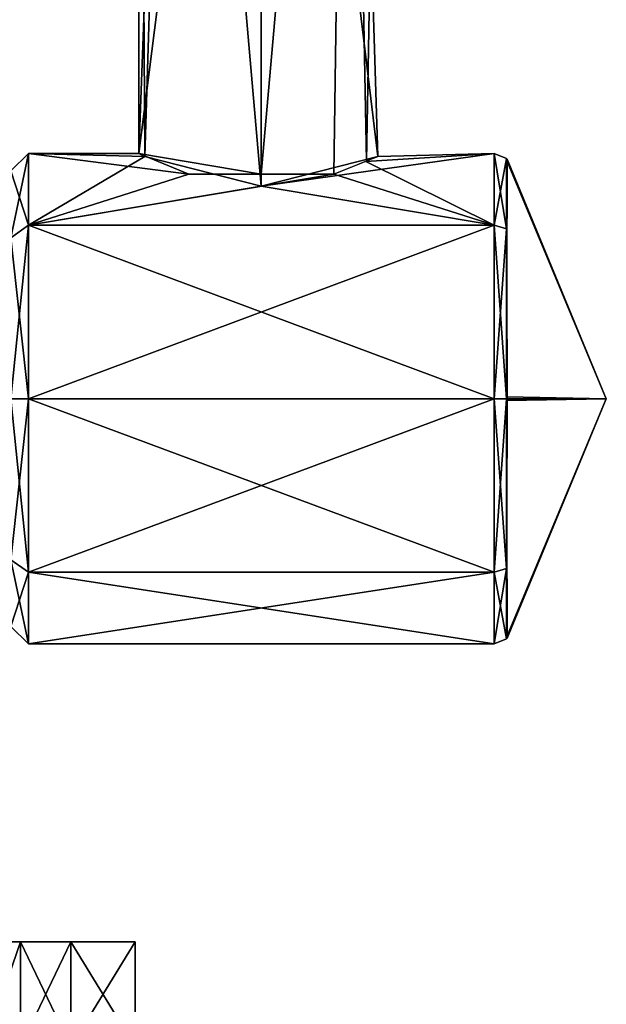
# Model space of a CAD drawing. Extents: x -5 to 396, y 0 to 965.
# Drawn here: x 36 to 52, y 636 to 664 of the extents above; entities that cross this region are included whole.
import ezdxf

# ---------------------------------------------------------------- set-up
doc = ezdxf.new("R2010")
doc.units = 0
doc.layers.get('0').update_dxf_attribs({"linetype": 'CONTINUOUS'})

# ---------------------------------------------------------------- blocks, each defined once
blk = doc.blocks.new('*X77')
at = {"color": 1}
mesh = blk.add_polyface(dxfattribs=at)
corners = [(12.229, 638, -24.753), (15.692, 638, -20.627), (15.692, 635, -20.627), (12.229, 635, -24.753), (11, 635, -30), (11, 638, -30), (11.844, 638, -25.212), (11.844, 635, -25.212), (19.768, 638, -17.564), (25.073, 638, -16.628), (25.073, 635, -16.628), (19.768, 635, -17.564), (18, 638, -17.876), (18, 635, -17.876), (30.023, 638, -17.709), (34.688, 638, -20.402), (34.688, 635, -20.402), (30.023, 635, -17.709), (27.431, 638, -16.213), (27.431, 635, -16.213), (37.158, 638, -24.938), (39, 638, -30), (39, 635, -30), (37.158, 635, -24.938), (35.725, 638, -21.001), (35.725, 635, -21.001), (37.158, 635, -35.062), (37.158, 638, -35.062), (35.725, 638, -38.999), (34.688, 638, -39.598), (34.688, 635, -39.598), (35.725, 635, -38.999), (30.023, 635, -42.291), (30.023, 638, -42.291), (27.431, 638, -43.787), (25.073, 638, -43.372), (25.073, 635, -43.372), (27.431, 635, -43.787), (19.768, 635, -42.436), (19.768, 638, -42.436), (18, 638, -42.124), (15.692, 638, -39.373), (15.692, 635, -39.373), (18, 635, -42.124), (12.229, 635, -35.247), (12.229, 638, -35.247), (11.844, 638, -34.788), (11.844, 635, -34.788)]
mesh.append_faces([[corners[k] for k in face] for face in [(7, 0, 6), (6, 4, 7), (13, 8, 12), (12, 2, 13), (19, 14, 18), (18, 10, 19), (20, 22, 21), (25, 20, 24), (24, 16, 25), (31, 29, 28), (28, 26, 31), (37, 35, 34), (34, 32, 37), (43, 41, 40), (40, 38, 43), (47, 5, 46), (46, 44, 47)]], dxfattribs={"vtx0": -1, "color": 1})
mesh.append_faces([[corners[k] for k in face] for face in [(0, 2, 1), (8, 10, 9), (14, 16, 15), (21, 26, 27), (29, 32, 33), (35, 38, 39), (41, 44, 45)]], dxfattribs={"vtx0": -1, "vtx1": -1, "color": 1})
mesh.append_faces([[corners[k] for k in face] for face in [(0, 3, 2), (8, 11, 10), (14, 17, 16), (20, 23, 22), (29, 30, 32), (35, 36, 38), (41, 42, 44)]], dxfattribs={"vtx0": -1, "vtx2": -1, "color": 1})
mesh.append_faces([[corners[k] for k in face] for face in [(7, 3, 0), (13, 11, 8), (12, 1, 2), (19, 17, 14), (18, 9, 10), (25, 23, 20), (24, 15, 16), (31, 30, 29), (28, 27, 26), (37, 36, 35), (34, 33, 32), (43, 42, 41), (40, 39, 38), (46, 45, 44)]], dxfattribs={"vtx1": -1, "vtx2": -1, "color": 1})
mesh.append_faces([[corners[k] for k in face] for face in [(6, 5, 4), (21, 22, 26), (47, 4, 5)]], dxfattribs={"vtx2": -1, "color": 1})
mesh = blk.add_polyface(dxfattribs=at)
corners = [(27.431, 638, -16.213), (18, 638, -17.876), (11.844, 638, -25.212), (11, 638, -30), (11.844, 638, -34.788), (18, 638, -42.124), (27.431, 638, -43.787), (35.725, 638, -38.999), (39, 638, -30), (35.725, 638, -21.001), (25, 638, -34.25), (21.995, 638, -33.005), (20.75, 638, -30), (21.995, 638, -26.995), (25, 638, -25.75), (28.005, 638, -26.995), (29.25, 638, -30), (28.005, 638, -33.005)]
mesh.append_faces([[corners[k] for k in face] for face in [(5, 3, 12), (3, 1, 13)]], dxfattribs={"vtx0": -1, "vtx1": -1, "vtx2": -1, "color": 1})
mesh.append_faces([[corners[k] for k in face] for face in [(11, 6, 5), (5, 12, 11), (3, 13, 12), (1, 14, 13), (0, 15, 14), (9, 16, 15), (8, 17, 16), (7, 10, 17)]], dxfattribs={"vtx0": -1, "vtx2": -1, "color": 1})
mesh.append_faces([[corners[k] for k in face] for face in [(11, 10, 6), (1, 0, 14), (0, 9, 15), (9, 8, 16), (8, 7, 17), (7, 6, 10)]], dxfattribs={"vtx1": -1, "vtx2": -1, "color": 1})
mesh.append_faces([[corners[k] for k in face] for face in [(5, 4, 3), (3, 2, 1)]], dxfattribs={"vtx2": -1, "color": 1})
mesh = blk.add_polyface(dxfattribs=at)
corners = [(21.995, 638, -26.995), (25, 638, -25.75), (25, 635, -25.75), (21.995, 635, -26.995), (20.75, 638, -30), (20.75, 635, -30), (28.005, 638, -26.995), (29.25, 638, -30), (29.25, 635, -30), (28.005, 635, -26.995), (28.005, 638, -33.005), (25, 638, -34.25), (25, 635, -34.25), (28.005, 635, -33.005), (21.995, 638, -33.005), (21.995, 635, -33.005)]
mesh.append_faces([[corners[k] for k in face] for face in [(1, 2, 0), (0, 3, 4), (7, 8, 6), (6, 9, 1), (11, 12, 10), (10, 13, 7), (4, 5, 14), (14, 15, 11)]], dxfattribs={"vtx1": -1, "color": 1})
mesh.append_faces([[corners[k] for k in face] for face in [(2, 3, 0), (3, 5, 4), (8, 9, 6), (9, 2, 1), (12, 13, 10), (13, 8, 7), (5, 15, 14), (15, 12, 11)]], dxfattribs={"vtx2": -1, "color": 1})
mesh = blk.add_polyface(dxfattribs=at)
corners = [(18, 635, -17.876), (11.844, 635, -25.212), (11, 635, -30), (11.844, 635, -34.788), (18, 635, -42.124), (27.431, 635, -43.787), (35.725, 635, -38.999), (39, 635, -30), (35.725, 635, -21.001), (27.431, 635, -16.213), (21.995, 635, -33.005), (20.75, 635, -30), (21.995, 635, -26.995), (25, 635, -25.75), (28.005, 635, -26.995), (29.25, 635, -30), (28.005, 635, -33.005), (25, 635, -34.25)]
mesh.append_faces([[corners[k] for k in face] for face in [(12, 0, 2)]], dxfattribs={"vtx0": -1, "vtx1": -1, "vtx2": -1, "color": 1})
mesh.append_faces([[corners[k] for k in face] for face in [(4, 10, 11), (13, 9, 0), (14, 8, 9), (15, 7, 8), (16, 6, 7), (17, 5, 6), (10, 4, 5)]], dxfattribs={"vtx0": -1, "vtx2": -1, "color": 1})
mesh.append_faces([[corners[k] for k in face] for face in [(3, 4, 11), (2, 3, 11), (11, 12, 2), (12, 13, 0), (13, 14, 9), (14, 15, 8), (15, 16, 7), (16, 17, 6), (17, 10, 5)]], dxfattribs={"vtx1": -1, "vtx2": -1, "color": 1})
mesh.append_faces([[corners[k] for k in face] for face in [(0, 1, 2)]], dxfattribs={"vtx2": -1, "color": 1})
blk = doc.blocks.new('*X91')
mesh = blk.add_polyface()
corners = [(42.598, 688, -26.5), (42.598, 659.905, -27.177), (40.53, 659.905, -27.177), (39.098, 660.5, -30), (39.098, 688, -30), (40.124, 688, -27.525), (46.098, 688, -30), (45.607, 660.286, -30.103), (44.667, 659.905, -27.177), (45.073, 688, -27.525), (42.598, 688, -33.5), (42.598, 659.562, -33.5), (45.925, 660.415, -31.089), (45.073, 688, -32.475), (39.272, 660.415, -31.089), (40.124, 688, -32.475)]
mesh.append_faces([[corners[k] for k in face] for face in [(5, 4, 3), (3, 2, 1), (3, 1, 0), (3, 0, 5), (9, 0, 1), (9, 1, 8), (9, 8, 7), (7, 6, 9), (13, 6, 7), (13, 7, 12), (12, 11, 10), (12, 10, 13), (15, 10, 11), (15, 11, 14), (14, 3, 4), (14, 4, 15)]])
mesh = blk.add_polyface()
corners = [(35.95, 660.5, -30), (35.95, 658.45, -25.05), (35.45, 658.096, -25.404), (35.45, 660, -30), (35.95, 653.5, -23), (35.45, 653.5, -23.5), (35.95, 653.5, -37), (35.95, 658.45, -34.95), (35.45, 658.096, -34.596), (35.45, 653.5, -36.5), (35.95, 646.5, -30), (35.95, 648.55, -34.95), (35.45, 648.904, -34.596), (35.45, 647, -30), (35.95, 648.55, -25.05), (35.45, 648.904, -25.404)]
mesh.append_faces([[corners[k] for k in face] for face in [(0, 2, 1), (1, 5, 4), (6, 8, 7), (7, 3, 0), (10, 12, 11), (11, 9, 6), (4, 15, 14), (14, 13, 10)]], dxfattribs={"vtx0": -1})
mesh.append_faces([[corners[k] for k in face] for face in [(0, 3, 2), (1, 2, 5), (6, 9, 8), (7, 8, 3), (10, 13, 12), (11, 12, 9), (4, 5, 15), (14, 15, 13)]], dxfattribs={"vtx2": -1})
mesh = blk.add_polyface()
corners = [(35.95, 653.5, -37), (35.95, 648.55, -34.95), (49.247, 648.55, -34.95), (49.247, 653.5, -37), (35.95, 646.5, -30), (49.247, 646.5, -30), (45.581, 660.275, -30.019), (45.925, 660.415, -31.089), (42.598, 659.562, -33.5), (39.272, 660.415, -31.089), (39.098, 660.5, -30), (35.95, 660.5, -30), (35.95, 658.45, -34.95), (49.247, 658.45, -34.95), (49.247, 660.5, -30), (35.95, 653.5, -23), (35.95, 658.45, -25.05), (49.247, 658.45, -25.05), (49.247, 653.5, -23), (40.53, 659.905, -27.177), (44.667, 659.905, -27.177), (35.95, 648.55, -25.05), (49.247, 648.55, -25.05)]
mesh.append_faces([[corners[k] for k in face] for face in [(7, 6, 14), (14, 13, 8), (14, 8, 7), (8, 13, 12), (12, 11, 9), (12, 9, 8), (11, 10, 9), (19, 10, 11), (19, 11, 16), (17, 14, 6), (17, 6, 20)]])
mesh.append_faces([[corners[k] for k in face] for face in [(0, 2, 1), (1, 5, 4), (12, 3, 0), (15, 17, 16), (16, 20, 19), (4, 22, 21), (21, 18, 15)]], dxfattribs={"vtx0": -1})
mesh.append_faces([[corners[k] for k in face] for face in [(0, 3, 2), (1, 2, 5), (12, 13, 3), (15, 18, 17), (16, 17, 20), (4, 5, 22), (21, 22, 18)]], dxfattribs={"vtx2": -1})
mesh = blk.add_polyface()
corners = [(49.247, 660.5, -30), (49.247, 658.45, -34.95), (49.599, 658.347, -34.847), (49.599, 660.355, -30), (49.247, 653.5, -37), (49.599, 653.5, -36.855), (49.247, 653.5, -23), (49.247, 658.45, -25.05), (49.599, 658.347, -25.153), (49.599, 653.5, -23.145), (49.247, 646.5, -30), (49.247, 648.55, -25.05), (49.599, 648.653, -25.153), (49.599, 646.645, -30), (49.247, 648.55, -34.95), (49.599, 648.653, -34.847)]
mesh.append_faces([[corners[k] for k in face] for face in [(0, 2, 1), (1, 5, 4), (6, 8, 7), (7, 3, 0), (10, 12, 11), (11, 9, 6), (4, 15, 14), (14, 13, 10)]], dxfattribs={"vtx0": -1})
mesh.append_faces([[corners[k] for k in face] for face in [(0, 3, 2), (1, 2, 5), (6, 9, 8), (7, 8, 3), (10, 13, 12), (11, 12, 9), (4, 5, 15), (14, 15, 13)]], dxfattribs={"vtx2": -1})
mesh = blk.add_polyface()
corners = [(49.619, 653.5, -23.165), (49.599, 653.5, -23.145), (49.599, 653.552, -23.167), (49.599, 660.321, -29.92), (49.619, 660.335, -30), (52.45, 653.5, -30), (49.599, 658.347, -25.153), (49.599, 660.355, -30), (49.619, 653.5, -36.835), (49.599, 653.552, -36.833), (49.599, 653.5, -36.855), (49.599, 660.321, -30.08), (49.599, 658.347, -34.847), (49.599, 653.448, -23.167), (49.619, 646.665, -30), (49.599, 646.645, -30), (49.599, 646.679, -29.92), (49.599, 648.653, -25.153), (49.599, 653.448, -36.833), (49.599, 646.679, -30.08), (49.599, 648.653, -34.847)]
mesh.append_faces([[corners[k] for k in face] for face in [(0, 2, 1), (3, 6, 2), (3, 2, 0), (3, 0, 5), (3, 5, 4), (4, 7, 3), (8, 10, 9), (9, 12, 11), (9, 11, 4), (9, 4, 5), (9, 5, 8), (4, 11, 7), (0, 1, 13), (14, 16, 15), (13, 17, 16), (13, 16, 14), (13, 14, 5), (13, 5, 0), (8, 18, 10), (14, 15, 19), (19, 20, 18), (19, 18, 8), (19, 8, 5), (19, 5, 14)]])

msp = doc.modelspace()

# ---------------------------------------------------------------- block references
msp.add_blockref('*X91', (0, 0))
at = {"color": 1}
msp.add_blockref('*X77', (0, 0), dxfattribs=at)

doc.saveas('drawing.dxf')
